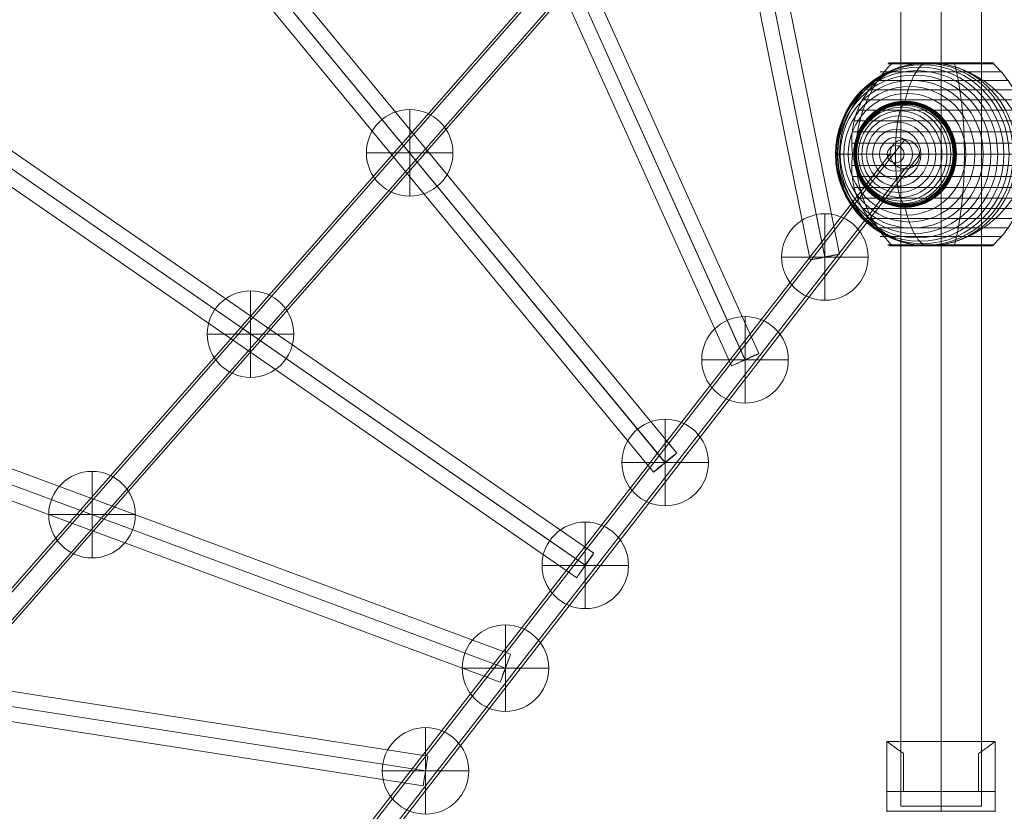
# Model space of a CAD drawing. Units: millimetres. Extents: x -7941 to 11884, y -19784 to 73.
# Drawn here: x -4509 to -3917, y -13121 to -12646 of the extents above; entities that cross this region are included whole.
import ezdxf

# ---------------------------------------------------------------- set-up
doc = ezdxf.new("R2010")
doc.units = ezdxf.units.MM
doc.header["$MEASUREMENT"] = 0
for name, color, linetype, lineweight in [('Level 8', 18, 'Continuous', 0), ('ropes - Level 25', 7, 'Continuous', 0), ('ropes - Level 26', 7, 'Continuous', 0), ('ropes - Level 27', 7, 'Continuous', 0)]:
    doc.layers.add(name, color=color, linetype=linetype, lineweight=lineweight)

# ---------------------------------------------------------------- blocks, each defined once
blk = doc.blocks.new('From Smart Solid_281')
at = {"layer": 'ropes - Level 27', "color": 12, "linetype": 'Continuous', "lineweight": 13}
for p, q in [((-168, -207.35), (168, 224.95)), ((-176.89, -215.85), (159.12, 216.45)), ((-159.12, -216.45), (176.89, 215.85)), ((-168, -224.96), (168, 207.34))]:
    blk.add_line(p, q, dxfattribs=at)
at = {"layer": 'ropes - Level 27', "color": 12, "linetype": 'Continuous', "lineweight": 13, "extrusion": (0, 0, -1)}
for centre in [(168, 216.15), (-168, -216.15)]:
    blk.add_ellipse(centre, major_axis=(-7.11, 5.52), ratio=0.965908, dxfattribs=at)
blk = doc.blocks.new('From Smart Solid_282')
at = {"layer": 'ropes - Level 27', "color": 12, "linetype": 'Continuous', "lineweight": 13}
for p, q in [((334.87, 389.86), (-334.87, -372.99)), ((326.26, 382.35), (-343.47, -380.5)), ((343.47, 380.5), (-326.26, -382.35)), ((334.87, 372.99), (-334.87, -389.86))]:
    blk.add_line(p, q, dxfattribs=at)
blk = doc.blocks.new('From Smart Solid_286')
at = {"layer": 'ropes - Level 27', "color": 12, "linetype": 'Continuous', "lineweight": 13}
for p, q in [((-105.69, 568.44), (123.33, -564.87)), ((-123.33, 564.87), (105.69, -568.44)), ((-114.53, 566.76), (114.49, -566.55)), ((-114.49, 566.55), (114.53, -566.76))]:
    blk.add_line(p, q, dxfattribs=at)
blk.add_ellipse((114.51, -566.66), major_axis=(8.82, 1.78), ratio=0.011967, dxfattribs=at)
blk = doc.blocks.new('From Smart Solid_287')
at = {"layer": 'ropes - Level 27', "color": 12, "linetype": 'Continuous', "lineweight": 13}
for p, q in [((-204.86, 475.92), (221.27, -468.51)), ((-221.27, 468.51), (204.86, -475.92)), ((-213.11, 472.31), (213.03, -472.12)), ((-213.03, 472.12), (213.11, -472.31))]:
    blk.add_line(p, q, dxfattribs=at)
blk.add_ellipse((213.07, -472.21), major_axis=(8.2, 3.7), ratio=0.011128, dxfattribs=at)
blk = doc.blocks.new('From Smart Solid_288')
at = {"layer": 'ropes - Level 27', "color": 12, "linetype": 'Continuous', "lineweight": 13}
for p, q in [((-304.68, 383.5), (318.57, -372.04)), ((-311.68, 377.84), (311.57, -377.71)), ((-311.57, 377.71), (311.68, -377.84)), ((-318.57, 372.04), (304.68, -383.5))]:
    blk.add_line(p, q, dxfattribs=at)
blk.add_ellipse((311.62, -377.77), major_axis=(6.94, 5.73), ratio=0.009418, dxfattribs=at)
blk = doc.blocks.new('From Smart Solid_289')
at = {"layer": 'ropes - Level 27', "color": 12, "linetype": 'Continuous', "lineweight": 13}
for p, q in [((-405.06, 290.73), (415.3, -275.92)), ((-410.23, 283.36), (410.13, -283.29)), ((-410.13, 283.29), (410.23, -283.36)), ((-415.29, 275.92), (405.07, -290.73))]:
    blk.add_line(p, q, dxfattribs=at)
blk.add_ellipse((410.18, -283.33), major_axis=(5.12, 7.41), ratio=0.006939, dxfattribs=at)
blk = doc.blocks.new('From Smart Solid_290')
at = {"layer": 'ropes - Level 27', "color": 12, "linetype": 'Continuous', "lineweight": 13}
for p, q in [((-505.6, 197.32), (511.87, -180.45)), ((-508.77, 188.9), (508.7, -188.87)), ((-508.7, 188.87), (508.77, -188.9)), ((-511.87, 180.45), (505.6, -197.32))]:
    blk.add_line(p, q, dxfattribs=at)
blk.add_ellipse((508.74, -188.89), major_axis=(3.13, 8.44), ratio=0.00425, dxfattribs=at)
blk = doc.blocks.new('From Smart Solid_291')
at = {"layer": 'ropes - Level 27', "color": 12, "linetype": 'Continuous', "lineweight": 13}
for p, q in [((-605.91, 103.34), (608.68, -85.55)), ((-607.31, 94.45), (607.28, -94.44)), ((-607.28, 94.44), (607.31, -94.45)), ((-608.68, 85.55), (605.91, -103.34))]:
    blk.add_line(p, q, dxfattribs=at)
blk.add_ellipse((607.29, -94.44), major_axis=(1.38, 8.89), ratio=0.001876, dxfattribs=at)
blk = doc.blocks.new('From Smart Solid_315')
at = {"layer": 'ropes - Level 25', "color": 98, "linetype": 'Continuous', "lineweight": 13}
for p, q in [((-24.2, 904.5), (-24.2, -904.5)), ((0, 904.5), (0, -904.5)), ((0, 904.5), (0, -904.5)), ((24.2, 904.5), (24.2, -904.5)), ((-24.2, -904.5), (24.2, -904.5))]:
    blk.add_line(p, q, dxfattribs=at)
blk = doc.blocks.new('From Smart Solid_320')
at = {"layer": 'ropes - Level 26', "color": 7, "linetype": 'Continuous', "lineweight": 13}
for p in [(-29.28, 0), (29.28, 0)]:
    blk.add_line(p, (-5.34, 0), dxfattribs=at)
for centre, major_axis in [((0.27, 0), (0, 30)), ((-0.71, 0), (0, -29.54)), ((-1.65, 0), (0, -28.19)), ((-2.54, 0), (0, -25.98)), ((-3.34, 0), (0, -22.98)), ((-4.03, 0), (0, -19.28)), ((-4.59, 0), (0, -15)), ((-5, 0), (0, -10.26)), ((-5.25, 0), (0, -5.21))]:
    blk.add_ellipse(centre, major_axis=major_axis, ratio=0.966971, dxfattribs=at)
blk.add_ellipse((0.27, 0), major_axis=(0, -30), ratio=0.186918, start_param=3.141593, end_param=4.712389, dxfattribs=at)
at = {"layer": 'ropes - Level 26', "color": 7, "linetype": 'Continuous', "lineweight": 13, "extrusion": (0, 0, -1)}
blk.add_ellipse((0.27, 0), major_axis=(0, 30), ratio=0.186918, start_param=3.141593, end_param=4.712389, dxfattribs=at)
blk = doc.blocks.new('From Smart Solid_328')
at = {"layer": 'ropes - Level 26', "color": 7, "lineweight": 0}
for p, q in [((-32.5, 21), (-32.5, -9)), ((-32.5, 21), (-32.5, -9)), ((-32.5, 21), (32.5, 21)), ((-32.5, 21), (32.5, 21)), ((0, -9), (0, 21)), ((0, -9), (0, 21)), ((32.5, 21), (32.5, -9)), ((32.5, 21), (32.5, -9)), ((-22.5, 13.74), (-22.5, -9)), ((-22.5, 13.74), (-22.5, -9)), ((-22.5, -9), (-22.5, 13.74)), ((-22.5, -9), (-22.5, 13.74)), ((22.5, -9), (22.5, 13.74)), ((22.5, -9), (22.5, 13.74)), ((22.5, 13.74), (22.5, -9)), ((22.5, 13.74), (22.5, -9)), ((-32.5, -21), (-32.5, -9)), ((-32.5, -9), (-32.5, -21)), ((-22.5, -9), (-32.5, -9)), ((-22.5, -9), (-32.5, -9)), ((-32.5, -9), (32.5, -9)), ((-32.5, -9), (32.5, -9)), ((-32.5, -9), (-32.5, -21)), ((-22.5, -9), (22.5, -9)), ((-22.5, -9), (22.5, -9)), ((0, -9), (0, -21)), ((0, -9), (0, -21)), ((32.5, -9), (22.5, -9)), ((32.5, -9), (22.5, -9)), ((32.5, -21), (32.5, -9)), ((32.5, -9), (32.5, -21)), ((32.5, -9), (32.5, -21)), ((-32.5, -21), (32.5, -21)), ((-32.5, -21), (32.5, -21))]:
    blk.add_line(p, q, dxfattribs=at)
for points, knots in [([(-22.5, 13.74), (-23.25, 14.23), (-23.97, 14.72), (-25.32, 15.65), (-25.96, 16.11), (-27.18, 16.98), (-27.75, 17.39), (-28.54, 17.98), (-28.8, 18.17), (-29.29, 18.54), (-29.52, 18.71), (-30.18, 19.21), (-30.58, 19.51), (-31.26, 20.03), (-31.55, 20.26), (-31.85, 20.49), (-31.9, 20.53), (-32.01, 20.61), (-32.15, 20.73), (-32.26, 20.81), (-32.44, 20.95), (-32.5, 21), (-32.5, 21)], [0, 0, 0, 0, 0.125, 0.125, 0.25, 0.25, 0.375, 0.375, 0.4375, 0.4375, 0.5, 0.5, 0.625, 0.625, 0.75, 0.75, 0.78125, 0.78125, 0.8125, 0.875, 0.875, 1, 1, 1, 1]), ([(-32.5, 21), (-32.5, 21), (-32.49, 20.99), (-32.44, 20.95), (-32.42, 20.94), (-32.38, 20.9), (-32.35, 20.88), (-32.2, 20.76), (-32.02, 20.63), (-31.55, 20.26), (-31.26, 20.04), (-30.75, 19.65), (-30.57, 19.5), (-30.17, 19.2), (-29.96, 19.04), (-29.3, 18.54), (-28.82, 18.18), (-27.76, 17.4), (-27.19, 16.99), (-26.28, 16.33), (-25.96, 16.11), (-25.32, 15.65), (-24.99, 15.42), (-23.96, 14.72), (-23.25, 14.23), (-22.5, 13.74)], [0, 0, 0, 0, 0.0625, 0.0625, 0.09375, 0.09375, 0.125, 0.125, 0.25, 0.25, 0.375, 0.375, 0.4375, 0.4375, 0.5, 0.5, 0.625, 0.625, 0.75, 0.75, 0.8125, 0.8125, 0.875, 0.875, 1, 1, 1, 1]), ([(22.5, 13.74), (23.25, 14.23), (23.96, 14.72), (25.32, 15.65), (25.96, 16.11), (27.17, 16.98), (27.74, 17.39), (28.54, 17.98), (28.8, 18.17), (29.29, 18.54), (29.52, 18.71), (30.18, 19.21), (30.57, 19.51), (31.26, 20.03), (31.55, 20.26), (31.85, 20.49), (31.9, 20.53), (32.01, 20.61), (32.15, 20.73), (32.26, 20.81), (32.44, 20.95), (32.5, 21), (32.5, 21)], [0, 0, 0, 0, 0.125, 0.125, 0.25, 0.25, 0.375, 0.375, 0.4375, 0.4375, 0.5, 0.5, 0.625, 0.625, 0.75, 0.75, 0.78125, 0.78125, 0.8125, 0.875, 0.875, 1, 1, 1, 1]), ([(32.5, 21), (32.5, 21), (32.48, 20.99), (32.44, 20.95), (32.42, 20.94), (32.38, 20.9), (32.35, 20.88), (32.2, 20.76), (32.02, 20.63), (31.55, 20.26), (31.26, 20.04), (30.75, 19.65), (30.57, 19.5), (30.17, 19.2), (29.96, 19.04), (29.3, 18.54), (28.82, 18.18), (27.76, 17.4), (27.19, 16.99), (26.28, 16.33), (25.96, 16.11), (25.32, 15.65), (24.98, 15.42), (23.96, 14.72), (23.25, 14.23), (22.5, 13.74)], [0, 0, 0, 0, 0.0625, 0.0625, 0.09375, 0.09375, 0.125, 0.125, 0.25, 0.25, 0.375, 0.375, 0.4375, 0.4375, 0.5, 0.5, 0.625, 0.625, 0.75, 0.75, 0.8125, 0.8125, 0.875, 0.875, 1, 1, 1, 1])]:
    blk.add_open_spline(points, degree=3, knots=knots, dxfattribs=at)
for p in [(-32.5, -9), (-32.5, -9), (-22.5, -9), (-22.5, -9), (22.5, -9), (22.5, -9), (32.5, -9), (32.5, -9), (-32.5, -21), (32.5, -21)]:
    blk.add_point(p, dxfattribs=at)
blk = doc.blocks.new('From Smart Solid_331')
at = {"layer": 'ropes - Level 26', "color": 7, "lineweight": 13}
for p, q in [((-27.45, 54.41), (36.37, 54.41)), ((-27.32, 54.53), (12.57, 54.53)), ((-27.19, 54.63), (12.53, 54.63)), ((-27.06, 54.72), (12.5, 54.72)), ((-26.91, 54.8), (12.46, 54.8)), ((-26.76, 54.86), (12.42, 54.86)), ((-26.6, 54.92), (12.38, 54.92)), ((-26.44, 54.96), (12.34, 54.96)), ((-26.28, 54.98), (12.3, 54.98)), ((-26.11, 55), (35.04, 55)), ((-26.1, 55), (12.26, 55)), ((-26.09, 55), (12.25, 55)), ((-26.08, 55), (12.25, 55)), ((-26.07, 55), (35, 55)), ((-26.07, 55), (12.25, 55)), ((-26.06, 55), (34.99, 55)), ((-26.05, 55), (34.98, 55)), ((-26.04, 55), (34.97, 55)), ((-26.03, 55), (34.96, 55)), ((-3.03, 55), (35, 55)), ((-3.03, 55), (35.01, 55)), ((-3.03, 55), (35.02, 55)), ((-3.03, 55), (35.03, 55)), ((-2.17, 54.98), (35.2, 54.98)), ((-1.35, 54.96), (35.37, 54.96)), ((-0.54, 54.92), (35.53, 54.92)), ((0.28, 54.86), (35.69, 54.86)), ((1.09, 54.8), (35.84, 54.8)), ((1.91, 54.72), (35.98, 54.72)), ((2.71, 54.63), (36.12, 54.63)), ((3.52, 54.53), (36.25, 54.53)), ((-32.08, 49.52), (41.01, 49.52)), ((-36.25, 44.24), (45.18, 44.24)), ((-39.94, 38.61), (48.87, 38.61)), ((-43.12, 32.65), (52.05, 32.65)), ((-45.76, 26.44), (54.69, 26.44)), ((-47.75, 20.04), (56.76, 20.04)), ((-48.89, 13.45), (58.25, 13.45)), ((-49.2, 6.75), (59.16, 6.75)), ((-56.49, 0), (-48.72, 0)), ((-48.72, 0), (59.46, 0)), ((49.87, 0), (57.65, 0)), ((-49.2, -6.75), (59.16, -6.75)), ((-48.89, -13.45), (58.25, -13.45)), ((-47.75, -20.04), (56.76, -20.04)), ((-45.76, -26.44), (54.69, -26.44)), ((-43.12, -32.65), (52.05, -32.65)), ((-39.94, -38.61), (48.87, -38.61)), ((-36.25, -44.24), (45.18, -44.24)), ((-32.08, -49.52), (41.01, -49.52)), ((-27.45, -54.41), (36.37, -54.41)), ((-27.32, -54.53), (12.57, -54.53)), ((-27.18, -54.64), (12.53, -54.64)), ((-27.03, -54.73), (12.49, -54.73)), ((-26.88, -54.81), (12.45, -54.81)), ((-26.72, -54.88), (12.41, -54.88)), ((-26.55, -54.93), (12.37, -54.93)), ((-26.38, -54.97), (12.33, -54.97)), ((-26.21, -54.99), (12.28, -54.99)), ((-26.03, -55), (34.96, -55)), ((-2.51, -54.99), (35.14, -54.99)), ((-1.65, -54.97), (35.31, -54.97)), ((-0.79, -54.93), (35.48, -54.93)), ((0.06, -54.88), (35.65, -54.88)), ((0.92, -54.81), (35.81, -54.81)), ((1.78, -54.73), (35.96, -54.73)), ((2.63, -54.64), (36.11, -54.64)), ((3.48, -54.53), (36.25, -54.53))]:
    blk.add_line(p, q, dxfattribs=at)
for centre, major_axis in [((-6.73, 0), (0, -53.8)), ((-5.03, 0), (0, -54.7)), ((-8.41, 0), (0, -52.3)), ((-10.05, 0), (0, -50.22)), ((-11.63, 0), (0, -47.59)), ((-13.14, 0), (0, -44.42)), ((-14.58, 0), (0, -40.72)), ((-15.93, 0), (0, -36.54)), ((-17.18, 0), (0, -31.91)), ((-17.21, 0), (0, -31.78)), ((-17.24, 0), (0, -31.64)), ((-17.26, 0), (0, -31.5)), ((-17.28, 0), (0, -31.34)), ((-17.3, 0), (0, -31.18)), ((-17.31, 0), (0, -31.02)), ((-17.32, 0), (0, -30.85)), ((-17.33, 0), (0, -30.67)), ((-17.33, 0), (0, -30.5))]:
    blk.add_ellipse(centre, major_axis=major_axis, ratio=0.966971, dxfattribs=at)
at = {"layer": 'ropes - Level 26', "color": 7, "lineweight": 13, "extrusion": (0, 0, -1)}
blk.add_ellipse((-3.31, 0), major_axis=(0, 55), ratio=0.966971, start_param=3.347192, end_param=6.077585, dxfattribs=at)
at = {"layer": 'ropes - Level 26', "color": 7, "lineweight": 13}
for centre, start_param, end_param in [((-3.31, 0), 0.2056, 2.935993), ((4.46, 0), 4.70126, 4.723518), ((4.46, 0), 1.559667, 1.581926)]:
    blk.add_ellipse(centre, major_axis=(0, -55), ratio=0.966971, start_param=start_param, end_param=end_param, dxfattribs=at)
for points, knots in [([(-14.17, 53.84), (-15.7, 53.5), (-17.19, 53.08), (-20.07, 52.12), (-21.47, 51.57), (-24.18, 50.34), (-25.5, 49.67), (-27.41, 48.56), (-28.03, 48.17), (-29.26, 47.37), (-29.87, 46.95), (-31.63, 45.67), (-32.75, 44.76), (-34.88, 42.85), (-35.89, 41.85), (-37.34, 40.28), (-37.81, 39.74), (-38.72, 38.65), (-39.16, 38.09), (-40.45, 36.38), (-41.25, 35.2), (-42.73, 32.78), (-43.42, 31.54), (-44.68, 29), (-45.25, 27.7), (-46.03, 25.7), (-46.28, 25.03), (-46.62, 24), (-46.74, 23.66), (-46.95, 22.97), (-47.06, 22.62), (-47.56, 20.88), (-47.91, 19.48), (-48.75, 15.23), (-49.08, 12.35), (-49.22, 7.95), (-49.21, 6.47), (-49.11, 4.23), (-49.06, 3.48), (-48.96, 2.35), (-48.93, 1.98), (-48.86, 1.42), (-48.84, 1.24), (-48.8, 0.97), (-48.79, 0.88), (-48.77, 0.75), (-48.76, 0.71), (-48.74, 0.66), (-48.74, 0.64), (-48.73, 0.62), (-48.72, 0.61), (-48.71, 0.61)], [0, 0, 0, 0, 0.0625, 0.0625, 0.125, 0.125, 0.1875, 0.1875, 0.21875, 0.21875, 0.25, 0.25, 0.3125, 0.3125, 0.375, 0.375, 0.40625, 0.40625, 0.4375, 0.4375, 0.5, 0.5, 0.5625, 0.5625, 0.625, 0.625, 0.65625, 0.65625, 0.671875, 0.671875, 0.6875, 0.6875, 0.75, 0.75, 0.875, 0.875, 0.9375, 0.9375, 0.96875, 0.96875, 0.984375, 0.984375, 0.992187, 0.992187, 0.996094, 0.996094, 0.998047, 0.998047, 0.999023, 0.999023, 1, 1, 1, 1]), ([(-46.87, 0), (-46.87, 7.01), (-45.94, 14.08), (-44.14, 20.82), (-41.97, 28.96), (-38.45, 36.81), (-33.89, 43.72), (-31.35, 47.56), (-28.47, 51.15), (-25.32, 54.41)], [0, 0, 0, 0, 0.346668, 0.346668, 0.346668, 0.767353, 0.767353, 0.767353, 1, 1, 1, 1]), ([(-26.39, 54.41), (-26.3, 54.51), (-26.2, 54.59), (-26.1, 54.66), (-25.92, 54.79), (-25.71, 54.88), (-25.5, 54.94), (-25.37, 54.97), (-25.24, 54.99), (-25.1, 55)], [0, 0, 0, 0, 0.266126, 0.266126, 0.266126, 0.718955, 0.718955, 0.718955, 1, 1, 1, 1]), ([(-3.33, 55), (-4.24, 55), (-5.14, 54.74), (-6.04, 54.24), (-8.18, 53.04), (-10.29, 50.37), (-12.21, 46.46), (-14.04, 42.72), (-15.74, 37.74), (-17.18, 31.91)], [0, 0, 0, 0, 0.175959, 0.175959, 0.175959, 0.596877, 0.596877, 0.596877, 1, 1, 1, 1]), ([(-11.14, 54.41), (-10.54, 54.51), (-9.93, 54.59), (-8.69, 54.73), (-8.06, 54.79), (-6.8, 54.89), (-6.16, 54.93), (-5.2, 54.97), (-4.88, 54.98), (-4.39, 54.99), (-4.23, 54.99), (-3.91, 55), (-3.75, 55), (-3.59, 55)], [0, 0, 0, 0, 0.25, 0.25, 0.5, 0.5, 0.75, 0.75, 0.875, 0.875, 0.9375, 0.9375, 1, 1, 1, 1]), ([(-3.59, 55), (-3.56, 55), (-3.5, 55), (-3.41, 55), (-3.32, 55), (-3.24, 55), (-3.15, 55), (-3.1, 55), (-3.07, 55)], [0, 0, 0, 0, 0.167609, 0.334088, 0.5, 0.665912, 0.832391, 1, 1, 1, 1]), ([(-3.07, 55), (-2.92, 55), (-2.77, 55), (-2.47, 54.99), (-2.32, 54.99), (-1.88, 54.98), (-1.58, 54.97), (-0.67, 54.93), (-0.06, 54.89), (1.17, 54.79), (1.8, 54.73), (3.05, 54.59), (3.68, 54.51), (4.32, 54.41)], [0, 0, 0, 0, 0.0625, 0.0625, 0.125, 0.125, 0.25, 0.25, 0.5, 0.5, 0.75, 0.75, 1, 1, 1, 1]), ([(57.64, 0.61), (57.64, 0.61), (57.63, 0.62), (57.62, 0.64), (57.61, 0.66), (57.6, 0.71), (57.59, 0.75), (57.56, 0.88), (57.54, 0.97), (57.49, 1.24), (57.46, 1.42), (57.37, 1.98), (57.31, 2.35), (57.1, 3.48), (56.95, 4.23), (56.62, 5.72), (56.44, 6.47), (56.05, 7.96), (55.84, 8.7), (54.72, 12.38), (53.6, 15.27), (51.59, 19.52), (50.86, 20.92), (49.68, 23), (49.27, 23.69), (48.43, 25.06), (48, 25.73), (46.66, 27.73), (45.72, 29.04), (43.73, 31.58), (42.69, 32.81), (40.51, 35.23), (39.36, 36.4), (37.56, 38.11), (36.95, 38.67), (35.71, 39.76), (35.08, 40.3), (31.88, 42.91), (29.17, 44.81), (24.88, 47.35), (23.41, 48.14), (21.14, 49.25), (20.38, 49.61), (19.21, 50.13), (18.82, 50.29), (18.04, 50.62), (17.65, 50.78), (15.67, 51.56), (14.08, 52.11), (10.84, 53.08), (9.21, 53.5), (7.55, 53.84)], [0, 0, 0, 0, 0.000977, 0.000977, 0.001953, 0.001953, 0.003906, 0.003906, 0.007813, 0.007813, 0.015625, 0.015625, 0.03125, 0.03125, 0.0625, 0.0625, 0.09375, 0.09375, 0.125, 0.125, 0.25, 0.25, 0.3125, 0.3125, 0.34375, 0.34375, 0.375, 0.375, 0.4375, 0.4375, 0.5, 0.5, 0.5625, 0.5625, 0.59375, 0.59375, 0.625, 0.625, 0.75, 0.75, 0.8125, 0.8125, 0.84375, 0.84375, 0.859375, 0.859375, 0.875, 0.875, 0.9375, 0.9375, 1, 1, 1, 1]), ([(12.6, 54.41), (12.57, 54.51), (12.55, 54.59), (12.52, 54.66), (12.47, 54.79), (12.42, 54.88), (12.36, 54.94), (12.33, 54.97), (12.29, 54.99), (12.26, 55)], [0, 0, 0, 0, 0.266126, 0.266126, 0.266126, 0.718955, 0.718955, 0.718955, 1, 1, 1, 1]), ([(18.48, 0), (18.48, 7.01), (18.23, 14.08), (17.74, 20.82), (17.14, 28.96), (16.18, 36.81), (14.94, 43.72), (14.25, 47.56), (13.46, 51.15), (12.6, 54.41)], [0, 0, 0, 0, 0.346668, 0.346668, 0.346668, 0.767353, 0.767353, 0.767353, 1, 1, 1, 1]), ([(35.32, 54.41), (35.23, 54.51), (35.13, 54.59), (35.02, 54.66), (34.84, 54.79), (34.64, 54.88), (34.43, 54.94), (34.3, 54.97), (34.16, 54.99), (34.03, 55)], [0, 0, 0, 0, 0.266126, 0.266126, 0.266126, 0.718955, 0.718955, 0.718955, 1, 1, 1, 1]), ([(58.86, 0), (58.86, 7.01), (57.88, 14.08), (55.97, 20.82), (53.66, 28.96), (49.94, 36.81), (45.1, 43.72), (42.42, 47.56), (39.36, 51.15), (36.02, 54.41)], [0, 0, 0, 0, 0.346668, 0.346668, 0.346668, 0.767353, 0.767353, 0.767353, 1, 1, 1, 1]), ([(-17.18, 31.91), (-17.22, 31.77), (-17.25, 31.6), (-17.27, 31.42), (-17.3, 31.22), (-17.32, 31), (-17.32, 30.78), (-17.33, 30.69), (-17.33, 30.59), (-17.33, 30.5)], [0, 0, 0, 0, 0.392469, 0.392469, 0.392469, 0.823101, 0.823101, 0.823101, 1, 1, 1, 1]), ([(-56.49, 0), (-57.4, 0), (-58.07, 0), (-58.49, 0), (-59.46, 0), (-59, 0), (-57.14, 0), (-55.35, 0), (-52.24, 0), (-48.04, 0)], [0, 0, 0, 0, 0.177007, 0.177007, 0.177007, 0.597389, 0.597389, 0.597389, 1, 1, 1, 1]), ([(-48.04, 0), (-47.93, 0), (-47.8, 0), (-47.65, 0), (-47.48, 0), (-47.29, 0), (-47.08, 0), (-47, 0), (-46.91, 0), (-46.82, 0)], [0, 0, 0, 0, 0.392469, 0.392469, 0.392469, 0.823101, 0.823101, 0.823101, 1, 1, 1, 1]), ([(-25.32, -54.41), (-28.47, -51.15), (-31.35, -47.56), (-33.89, -43.72), (-38.45, -36.81), (-41.97, -28.96), (-44.14, -20.82), (-45.94, -14.08), (-46.87, -7.01), (-46.87, 0)], [0, 0, 0, 0, 0.232647, 0.232647, 0.232647, 0.653332, 0.653332, 0.653332, 1, 1, 1, 1]), ([(13.68, 0), (13.5, 0), (13.31, 0), (13.11, 0), (12.89, 0), (12.66, 0), (12.44, 0), (12.35, 0), (12.25, 0), (12.16, 0)], [0, 0, 0, 0, 0.392469, 0.392469, 0.392469, 0.823101, 0.823101, 0.823101, 1, 1, 1, 1]), ([(12.6, -54.41), (13.46, -51.15), (14.25, -47.56), (14.94, -43.72), (16.18, -36.81), (17.14, -28.96), (17.74, -20.82), (18.23, -14.08), (18.48, -7.01), (18.48, 0)], [0, 0, 0, 0, 0.232647, 0.232647, 0.232647, 0.653332, 0.653332, 0.653332, 1, 1, 1, 1]), ([(49.87, 0), (48.96, 0), (47.8, 0), (46.4, 0), (43.1, 0), (38.41, 0), (32.72, 0), (27.27, 0), (20.76, 0), (13.68, 0)], [0, 0, 0, 0, 0.177007, 0.177007, 0.177007, 0.597389, 0.597389, 0.597389, 1, 1, 1, 1]), ([(36.02, -54.41), (39.36, -51.15), (42.42, -47.56), (45.1, -43.72), (49.94, -36.81), (53.66, -28.96), (55.97, -20.82), (57.88, -14.08), (58.86, -7.01), (58.86, 0)], [0, 0, 0, 0, 0.232647, 0.232647, 0.232647, 0.653332, 0.653332, 0.653332, 1, 1, 1, 1]), ([(-48.71, -0.61), (-48.72, -0.61), (-48.73, -0.62), (-48.74, -0.64), (-48.74, -0.66), (-48.76, -0.71), (-48.77, -0.75), (-48.79, -0.88), (-48.8, -0.97), (-48.84, -1.24), (-48.86, -1.42), (-48.93, -1.98), (-48.96, -2.35), (-49.06, -3.48), (-49.11, -4.23), (-49.18, -5.72), (-49.2, -6.47), (-49.21, -7.96), (-49.2, -8.7), (-49.08, -12.38), (-48.75, -15.27), (-47.9, -19.52), (-47.56, -20.92), (-46.95, -23), (-46.73, -23.69), (-46.26, -25.06), (-46.02, -25.73), (-45.24, -27.73), (-44.66, -29.04), (-43.4, -31.58), (-42.72, -32.81), (-41.23, -35.23), (-40.43, -36.4), (-39.15, -38.11), (-38.7, -38.67), (-37.79, -39.76), (-37.32, -40.3), (-34.92, -42.91), (-32.8, -44.81), (-29.32, -47.35), (-28.11, -48.14), (-26.21, -49.25), (-25.56, -49.61), (-24.56, -50.13), (-24.23, -50.29), (-23.55, -50.62), (-23.21, -50.78), (-21.5, -51.56), (-20.09, -52.11), (-17.19, -53.08), (-15.7, -53.5), (-14.17, -53.84)], [0, 0, 0, 0, 0.000977, 0.000977, 0.001953, 0.001953, 0.003906, 0.003906, 0.007813, 0.007813, 0.015625, 0.015625, 0.03125, 0.03125, 0.0625, 0.0625, 0.09375, 0.09375, 0.125, 0.125, 0.25, 0.25, 0.3125, 0.3125, 0.34375, 0.34375, 0.375, 0.375, 0.4375, 0.4375, 0.5, 0.5, 0.5625, 0.5625, 0.59375, 0.59375, 0.625, 0.625, 0.75, 0.75, 0.8125, 0.8125, 0.84375, 0.84375, 0.859375, 0.859375, 0.875, 0.875, 0.9375, 0.9375, 1, 1, 1, 1]), ([(7.55, -53.84), (9.21, -53.5), (10.84, -53.08), (14.05, -52.12), (15.64, -51.57), (18.76, -50.34), (20.3, -49.67), (22.57, -48.56), (23.33, -48.17), (24.82, -47.36), (25.55, -46.95), (27.73, -45.67), (29.13, -44.76), (31.86, -42.85), (33.18, -41.85), (35.1, -40.28), (35.73, -39.74), (36.97, -38.65), (37.58, -38.09), (39.39, -36.37), (40.53, -35.2), (42.72, -32.78), (43.76, -31.54), (45.74, -29), (46.68, -27.7), (48.02, -25.7), (48.45, -25.02), (49.08, -24), (49.29, -23.66), (49.69, -22.97), (49.89, -22.62), (50.88, -20.88), (51.61, -19.48), (53.62, -15.23), (54.73, -12.35), (56.06, -7.95), (56.45, -6.47), (56.95, -4.23), (57.1, -3.48), (57.31, -2.35), (57.37, -1.98), (57.46, -1.42), (57.5, -1.24), (57.54, -0.96), (57.56, -0.88), (57.59, -0.75), (57.6, -0.71), (57.61, -0.66), (57.62, -0.64), (57.63, -0.62), (57.64, -0.61), (57.64, -0.61)], [0, 0, 0, 0, 0.0625, 0.0625, 0.125, 0.125, 0.1875, 0.1875, 0.21875, 0.21875, 0.25, 0.25, 0.3125, 0.3125, 0.375, 0.375, 0.40625, 0.40625, 0.4375, 0.4375, 0.5, 0.5, 0.5625, 0.5625, 0.625, 0.625, 0.65625, 0.65625, 0.671875, 0.671875, 0.6875, 0.6875, 0.75, 0.75, 0.875, 0.875, 0.9375, 0.9375, 0.96875, 0.96875, 0.984375, 0.984375, 0.992188, 0.992188, 0.996094, 0.996094, 0.998047, 0.998047, 0.999023, 0.999023, 1, 1, 1, 1]), ([(-17.18, -31.91), (-17.22, -31.77), (-17.25, -31.6), (-17.27, -31.42), (-17.3, -31.22), (-17.32, -31), (-17.32, -30.78), (-17.33, -30.69), (-17.33, -30.59), (-17.33, -30.5)], [0, 0, 0, 0, 0.392469, 0.392469, 0.392469, 0.823101, 0.823101, 0.823101, 1, 1, 1, 1]), ([(-3.32, -55), (-4.23, -55), (-5.14, -54.74), (-6.04, -54.23), (-8.18, -53.03), (-10.29, -50.37), (-12.21, -46.46), (-14.04, -42.72), (-15.74, -37.74), (-17.18, -31.91)], [0, 0, 0, 0, 0.176366, 0.176366, 0.176366, 0.597075, 0.597075, 0.597075, 1, 1, 1, 1]), ([(-25.02, -55), (-25.05, -55), (-25.07, -55), (-25.1, -55), (-25.24, -54.99), (-25.37, -54.97), (-25.5, -54.94), (-25.71, -54.88), (-25.92, -54.79), (-26.1, -54.66), (-26.2, -54.59), (-26.3, -54.51), (-26.39, -54.41)], [0, 0, 0, 0, 0.049733, 0.049733, 0.049733, 0.316801, 0.316801, 0.316801, 0.747109, 0.747109, 0.747109, 1, 1, 1, 1]), ([(4.32, -54.41), (3.66, -54.51), (3, -54.6), (1.7, -54.74), (1.06, -54.8), (-0.22, -54.9), (-0.85, -54.94), (-1.79, -54.97), (-2.1, -54.98), (-2.57, -54.99), (-2.72, -54.99), (-3.03, -55), (-3.18, -55), (-3.43, -55), (-3.51, -55), (-3.68, -55), (-3.76, -55), (-4.01, -54.99), (-4.18, -54.99), (-4.68, -54.98), (-5.01, -54.97), (-6, -54.94), (-6.66, -54.9), (-7.97, -54.8), (-8.61, -54.74), (-9.89, -54.59), (-10.52, -54.51), (-11.14, -54.41)], [0, 0, 0, 0, 0.125, 0.125, 0.25, 0.25, 0.375, 0.375, 0.4375, 0.4375, 0.46875, 0.46875, 0.5, 0.5, 0.515625, 0.515625, 0.53125, 0.53125, 0.5625, 0.5625, 0.625, 0.625, 0.75, 0.75, 0.875, 0.875, 1, 1, 1, 1]), ([(12.24, -55), (12.24, -55), (12.25, -55), (12.26, -55), (12.29, -54.99), (12.33, -54.97), (12.36, -54.94), (12.42, -54.88), (12.47, -54.79), (12.52, -54.66), (12.55, -54.59), (12.57, -54.51), (12.6, -54.41)], [0, 0, 0, 0, 0.049733, 0.049733, 0.049733, 0.316801, 0.316801, 0.316801, 0.747109, 0.747109, 0.747109, 1, 1, 1, 1]), ([(33.95, -55), (33.98, -55), (34, -55), (34.03, -55), (34.16, -54.99), (34.3, -54.97), (34.43, -54.94), (34.64, -54.88), (34.84, -54.79), (35.02, -54.66), (35.13, -54.59), (35.23, -54.51), (35.32, -54.41)], [0, 0, 0, 0, 0.049733, 0.049733, 0.049733, 0.316801, 0.316801, 0.316801, 0.747109, 0.747109, 0.747109, 1, 1, 1, 1])]:
    blk.add_open_spline(points, degree=3, knots=knots, dxfattribs=at)
for points in [[(-25.1, 55), (-25.07, 55), (-25.05, 55), (-25.02, 55)], [(-14.17, 53.84), (-13.17, 54.06), (-12.16, 54.25), (-11.14, 54.41)], [(-3.33, 55), (-3.32, 55), (-3.32, 55), (-3.31, 55)], [(4.32, 54.41), (5.4, 54.25), (6.47, 54.06), (7.55, 53.84)], [(12.26, 55), (12.25, 55), (12.24, 55), (12.24, 55)], [(34.03, 55), (34, 55), (33.98, 55), (33.95, 55)], [(-48.71, 0.61), (-48.72, 0.41), (-48.72, 0.2), (-48.72, 0)], [(-48.72, 0), (-48.72, -0.2), (-48.72, -0.41), (-48.71, -0.61)], [(57.65, 0), (57.65, 0.2), (57.64, 0.41), (57.64, 0.61)], [(57.64, -0.61), (57.64, -0.41), (57.65, -0.2), (57.65, 0)], [(-11.14, -54.41), (-12.16, -54.25), (-13.17, -54.06), (-14.17, -53.84)], [(-3.31, -55), (-3.31, -55), (-3.32, -55), (-3.32, -55)], [(7.55, -53.84), (6.47, -54.06), (5.4, -54.25), (4.32, -54.41)]]:
    blk.add_open_spline(points, degree=3, dxfattribs=at)
blk = doc.blocks.new('From Smart Solid_342')
at = {"layer": 'ropes - Level 26', "color": 7, "linetype": 'Continuous', "lineweight": 13}
for p, q in [((0, -26), (0, 26)), ((0, 26), (0, -26)), ((26, 0), (-26, 0))]:
    blk.add_line(p, q, dxfattribs=at)
at = {"layer": 'ropes - Level 26', "color": 7, "linetype": 'Continuous', "lineweight": 13, "extrusion": (0, 0, -1)}
blk.add_arc((0, 0), 26, 270, 90, dxfattribs=at)
at = {"layer": 'ropes - Level 26', "color": 7, "linetype": 'Continuous', "lineweight": 13}
blk.add_arc((0, 0), 26, 270, 90, dxfattribs=at)
blk = doc.blocks.new('From Smart Solid_344')
at = {"layer": 'ropes - Level 26', "color": 7, "linetype": 'Continuous', "lineweight": 13}
for p, q in [((0, -26), (0, 26)), ((0, 26), (0, -26)), ((26, 0), (-26, 0))]:
    blk.add_line(p, q, dxfattribs=at)
at = {"layer": 'ropes - Level 26', "color": 7, "linetype": 'Continuous', "lineweight": 13, "extrusion": (0, 0, -1)}
blk.add_arc((0, 0), 26, 270, 90, dxfattribs=at)
at = {"layer": 'ropes - Level 26', "color": 7, "linetype": 'Continuous', "lineweight": 13}
blk.add_arc((0, 0), 26, 270, 90, dxfattribs=at)
blk = doc.blocks.new('From Smart Solid_345')
at = {"layer": 'ropes - Level 26', "color": 7, "linetype": 'Continuous', "lineweight": 13}
for p, q in [((0, -26), (0, 26)), ((0, 26), (0, -26)), ((26, 0), (-26, 0))]:
    blk.add_line(p, q, dxfattribs=at)
at = {"layer": 'ropes - Level 26', "color": 7, "linetype": 'Continuous', "lineweight": 13, "extrusion": (0, 0, -1)}
blk.add_arc((0, 0), 26, 270, 90, dxfattribs=at)
at = {"layer": 'ropes - Level 26', "color": 7, "linetype": 'Continuous', "lineweight": 13}
blk.add_arc((0, 0), 26, 270, 90, dxfattribs=at)
blk = doc.blocks.new('From Smart Solid_346')
at = {"layer": 'ropes - Level 26', "color": 7, "linetype": 'Continuous', "lineweight": 13}
for p, q in [((0, -26), (0, 26)), ((0, 26), (0, -26)), ((26, 0), (-26, 0))]:
    blk.add_line(p, q, dxfattribs=at)
at = {"layer": 'ropes - Level 26', "color": 7, "linetype": 'Continuous', "lineweight": 13, "extrusion": (0, 0, -1)}
blk.add_arc((0, 0), 26, 270, 90, dxfattribs=at)
at = {"layer": 'ropes - Level 26', "color": 7, "linetype": 'Continuous', "lineweight": 13}
blk.add_arc((0, 0), 26, 270, 90, dxfattribs=at)
blk = doc.blocks.new('From Smart Solid_347')
at = {"layer": 'ropes - Level 26', "color": 7, "linetype": 'Continuous', "lineweight": 13}
for p, q in [((0, -26), (0, 26)), ((0, 26), (0, -26)), ((26, 0), (-26, 0))]:
    blk.add_line(p, q, dxfattribs=at)
at = {"layer": 'ropes - Level 26', "color": 7, "linetype": 'Continuous', "lineweight": 13, "extrusion": (0, 0, -1)}
blk.add_arc((0, 0), 26, 270, 90, dxfattribs=at)
at = {"layer": 'ropes - Level 26', "color": 7, "linetype": 'Continuous', "lineweight": 13}
blk.add_arc((0, 0), 26, 270, 90, dxfattribs=at)
blk = doc.blocks.new('From Smart Solid_348')
at = {"layer": 'ropes - Level 26', "color": 7, "linetype": 'Continuous', "lineweight": 13}
for p, q in [((0, -26), (0, 26)), ((0, 26), (0, -26)), ((26, 0), (-26, 0))]:
    blk.add_line(p, q, dxfattribs=at)
at = {"layer": 'ropes - Level 26', "color": 7, "linetype": 'Continuous', "lineweight": 13, "extrusion": (0, 0, -1)}
blk.add_arc((0, 0), 26, 270, 90, dxfattribs=at)
at = {"layer": 'ropes - Level 26', "color": 7, "linetype": 'Continuous', "lineweight": 13}
blk.add_arc((0, 0), 26, 270, 90, dxfattribs=at)
blk = doc.blocks.new('From Smart Solid_350')
at = {"layer": 'ropes - Level 26', "color": 7, "linetype": 'Continuous', "lineweight": 13}
for p, q in [((0, -26), (0, 26)), ((0, 26), (0, -26)), ((26, 0), (-26, 0))]:
    blk.add_line(p, q, dxfattribs=at)
at = {"layer": 'ropes - Level 26', "color": 7, "linetype": 'Continuous', "lineweight": 13, "extrusion": (0, 0, -1)}
blk.add_arc((0, 0), 26, 270, 90, dxfattribs=at)
at = {"layer": 'ropes - Level 26', "color": 7, "linetype": 'Continuous', "lineweight": 13}
blk.add_arc((0, 0), 26, 270, 90, dxfattribs=at)
blk = doc.blocks.new('From Smart Solid_351')
at = {"layer": 'ropes - Level 26', "color": 7, "linetype": 'Continuous', "lineweight": 13}
for p, q in [((0, -26), (0, 26)), ((0, 26), (0, -26)), ((26, 0), (-26, 0))]:
    blk.add_line(p, q, dxfattribs=at)
at = {"layer": 'ropes - Level 26', "color": 7, "linetype": 'Continuous', "lineweight": 13, "extrusion": (0, 0, -1)}
blk.add_arc((0, 0), 26, 270, 90, dxfattribs=at)
at = {"layer": 'ropes - Level 26', "color": 7, "linetype": 'Continuous', "lineweight": 13}
blk.add_arc((0, 0), 26, 270, 90, dxfattribs=at)
blk = doc.blocks.new('From Smart Solid_352')
at = {"layer": 'ropes - Level 26', "color": 7, "linetype": 'Continuous', "lineweight": 13}
for p, q in [((0, -26), (0, 26)), ((0, 26), (0, -26)), ((26, 0), (-26, 0))]:
    blk.add_line(p, q, dxfattribs=at)
at = {"layer": 'ropes - Level 26', "color": 7, "linetype": 'Continuous', "lineweight": 13, "extrusion": (0, 0, -1)}
blk.add_arc((0, 0), 26, 270, 90, dxfattribs=at)
at = {"layer": 'ropes - Level 26', "color": 7, "linetype": 'Continuous', "lineweight": 13}
blk.add_arc((0, 0), 26, 270, 90, dxfattribs=at)
blk = doc.blocks.new('ropes')
at = {"layer": 'ropes - Level 25', "color": 98, "linetype": 'Continuous', "lineweight": 13}
blk.add_blockref('From Smart Solid_315', (-3955.4455, -12213.6565), dxfattribs=at)
at = {"layer": 'ropes - Level 26', "color": 7, "lineweight": 13}
blk.add_blockref('From Smart Solid_331', (-3959.9105, -12726.357), dxfattribs=at)
at = {"layer": 'ropes - Level 26', "color": 7, "linetype": 'Continuous', "lineweight": 13}
for name, p in [('From Smart Solid_320', (-3977.507, -12726.3565)), ('From Smart Solid_350', (-4274.7715, -12725.5095)), ('From Smart Solid_342', (-4025.2395, -12788.1135)), ('From Smart Solid_351', (-4370.4015, -12834.4365)), ('From Smart Solid_344', (-4073.2405, -12849.8715)), ('From Smart Solid_345', (-4121.2415, -12911.6285)), ('From Smart Solid_352', (-4465.6405, -12942.9165)), ('From Smart Solid_346', (-4169.2425, -12973.3855)), ('From Smart Solid_347', (-4217.2435, -13035.1425)), ('From Smart Solid_348', (-4265.2445, -13096.8995))]:
    blk.add_blockref(name, p, dxfattribs=at)
at = {"layer": 'ropes - Level 26', "color": 7, "lineweight": 0}
blk.add_blockref('From Smart Solid_328', (-3955.4455, -13100.1565), dxfattribs=at)
at = {"layer": 'ropes - Level 27', "color": 12, "linetype": 'Continuous', "lineweight": 13}
for name, p in [('From Smart Solid_286', (-4139.75, -12221.4565)), ('From Smart Solid_287', (-4286.3075, -12377.6565)), ('From Smart Solid_288', (-4432.865, -12533.8565)), ('From Smart Solid_282', (-4320.18, -12777.2315)), ('From Smart Solid_289', (-4579.423, -12690.0565)), ('From Smart Solid_290', (-4725.981, -12846.2565)), ('From Smart Solid_281', (-4145.2425, -12942.5065)), ('From Smart Solid_291', (-4872.538, -13002.4565))]:
    blk.add_blockref(name, p, dxfattribs=at)

msp = doc.modelspace()

# ---------------------------------------------------------------- block references
at = {"layer": 'Level 8', "color": 7, "linetype": 'Continuous', "lineweight": 0}
msp.add_blockref('ropes', (0, 0), dxfattribs=at)

doc.saveas('drawing.dxf')
